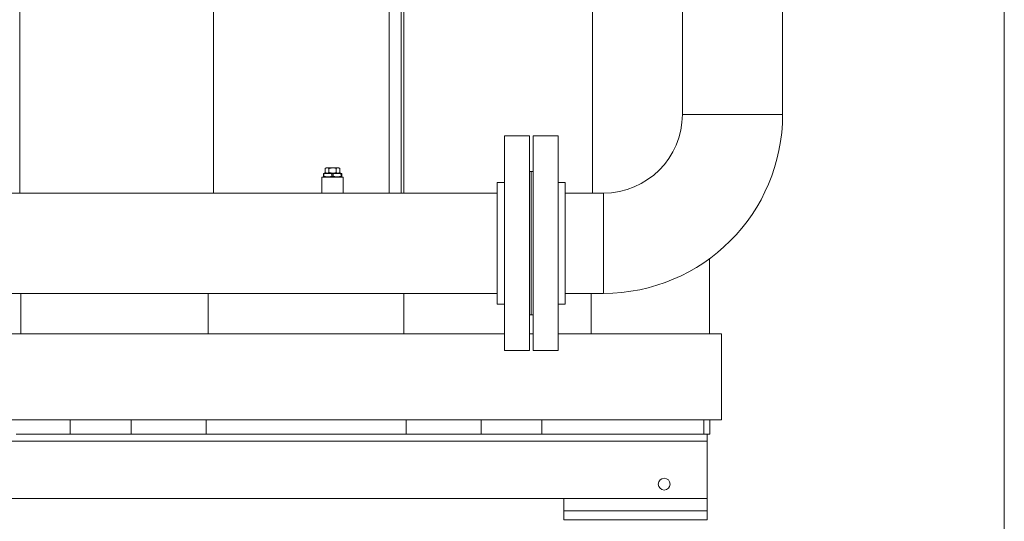
# Model space of a CAD drawing. Units: inches. Extents: x 8 to 255, y 9 to 197.
# Drawn here: x 221 to 255, y 47 to 65 of the extents above; entities that cross this region are included whole.
import ezdxf

# ---------------------------------------------------------------- set-up
doc = ezdxf.new("R2010")
doc.units = ezdxf.units.IN
doc.header["$LTSCALE"] = 24
doc.header["$MEASUREMENT"] = 0

msp = doc.modelspace()

# ---------------------------------------------------------------- linework, layer by layer
at = {"color": 7, "linetype": 'Continuous', "lineweight": 18}
for p, q in [((255.118248, 9.4097561), (255.118248, 196.6097561)), ((227.5121858, 93.4113386), (227.5121858, 58.6511875)), ((243.8794567, 70.9093388), (243.8794567, 61.4011874)), ((247.3794567, 61.4011874), (247.3794567, 70.9093388)), ((234.0582635, 70.1642414), (234.0582635, 58.6511875)), ((234.1619222, 69.876319), (234.1619222, 58.6511875)), ((238.5418126, 60.6511873), (237.6668129, 60.6511873)), ((237.6668129, 54.273258), (237.6668129, 60.6511873)), ((238.5418126, 54.273258), (238.5418126, 60.6511873)), ((239.5418125, 60.6511873), (238.6668128, 60.6511873)), ((238.6668128, 60.6511873), (238.6668128, 53.1511865)), ((239.5418125, 60.6511873), (239.5418125, 53.1511865)), ((231.4480627, 59.5311867), (231.4142219, 59.5116486)), ((231.4142219, 59.3707246), (231.4142219, 59.5116486)), ((231.4480627, 59.5311867), (231.4773697, 59.5311867)), ((231.5405173, 59.5116486), (231.4773697, 59.5311867)), ((231.4773697, 59.5311867), (231.6668127, 59.5311867)), ((231.5405173, 59.3707246), (231.5405173, 59.5116486)), ((231.6668127, 59.5311867), (231.8562557, 59.5311867)), ((231.793108, 59.3707246), (231.793108, 59.5116486)), ((231.9194034, 59.5116486), (231.8562557, 59.5311867)), ((231.8562557, 59.5311867), (231.8855627, 59.5311867)), ((231.9194034, 59.5116486), (231.8855627, 59.5311867)), ((231.9194034, 59.3707246), (231.9194034, 59.5116486)), ((231.2918127, 59.2111872), (231.2918127, 58.6511875)), ((231.2918127, 59.2111872), (231.6668127, 59.2111872)), ((231.3723085, 59.3511865), (231.3468127, 59.3392984)), ((231.3649239, 59.3208773), (231.3468127, 59.3208773)), ((231.3468127, 59.3208773), (231.3468127, 59.2414976)), ((231.3649239, 59.2414976), (231.3468127, 59.2414976)), ((231.3468127, 59.2230764), (231.3723085, 59.2111872)), ((231.3649239, 59.2414976), (231.3649239, 59.3208773)), ((231.9613168, 59.3511865), (231.3723085, 59.3511865)), ((231.4142219, 59.3707246), (231.4480627, 59.3511865)), ((231.4142219, 59.3707246), (231.4773697, 59.3511865)), ((231.6849238, 59.3208773), (231.6487015, 59.3208773)), ((231.6487015, 59.3208773), (231.6487015, 59.2414976)), ((231.6849238, 59.2414976), (231.6487015, 59.2414976)), ((231.6668127, 59.2111872), (232.0418127, 59.2111872)), ((231.6849238, 59.2414976), (231.6849238, 59.3208773)), ((231.793108, 59.3707246), (231.8562557, 59.3511865)), ((231.8855627, 59.3511865), (231.9194034, 59.3707246)), ((231.9868126, 59.3392984), (231.9613168, 59.3511865)), ((231.9613168, 59.2111872), (231.9868126, 59.2230764)), ((231.9868126, 59.3208773), (231.9687015, 59.3208773)), ((231.9687015, 59.3208773), (231.9687015, 59.2414976)), ((231.9868126, 59.2414976), (231.9687015, 59.2414976)), ((231.9868126, 59.2414976), (231.9868126, 59.3208773)), ((232.0418127, 58.6511875), (232.0418127, 59.2111872)), ((238.6043124, 59.4011875), (238.5418126, 59.4011875)), ((238.6668128, 59.4011875), (238.6043124, 59.4011875)), ((238.6043124, 59.4011875), (238.6043124, 54.4011874)), ((238.6043124, 55.1492339), (238.6043124, 59.4011875)), ((237.6668129, 59.0261875), (237.4168125, 59.0261875)), ((237.4168125, 55.412027), (237.4168125, 59.0261875)), ((239.791813, 59.0261875), (239.5418125, 59.0261875)), ((239.791813, 59.0261875), (239.791813, 54.7761874)), ((231.2920875, 58.6511875), (214.2962787, 58.6511875)), ((231.2920875, 58.6511875), (231.6668127, 58.6511875)), ((231.6668127, 58.6511875), (232.0415379, 58.6511875)), ((237.4168125, 58.6511875), (232.0415379, 58.6511875)), ((241.1294568, 58.6511875), (239.791813, 58.6511875)), ((244.8250984, 53.7393388), (244.8250984, 56.3608766)), ((237.4168125, 54.7761874), (237.4168125, 55.412027)), ((214.2962787, 55.1511875), (237.4168125, 55.1511875)), ((238.6043124, 54.4011874), (238.6043124, 55.1492339)), ((239.791813, 55.1511875), (241.1294568, 55.1511875)), ((237.4168125, 54.7761874), (237.6668129, 54.7761874)), ((239.5418125, 54.7761874), (239.791813, 54.7761874)), ((238.5418126, 54.4011874), (238.6043124, 54.4011874)), ((238.6043124, 54.4011874), (238.6668128, 54.4011874)), ((237.6668129, 53.1511865), (237.6668129, 54.273258)), ((238.5418126, 53.1511865), (238.5418126, 54.273258)), ((216.2450984, 53.7393388), (229.0425998, 53.7393388)), ((229.0425998, 53.7393388), (232.4475961, 53.7393388)), ((232.4475961, 53.7393388), (237.6668129, 53.7393388)), ((238.5418126, 53.7393388), (238.6668128, 53.7393388)), ((239.5418125, 53.7393388), (245.2450976, 53.7393388)), ((245.2450976, 50.7393385), (245.2450976, 53.7393388)), ((237.6668129, 53.1511865), (238.5418126, 53.1511865)), ((238.6668128, 53.1511865), (239.5418125, 53.1511865)), ((216.2450984, 50.7393385), (245.2450976, 50.7393385)), ((222.5128647, 50.2393377), (222.5128647, 50.7393385)), ((224.6341852, 50.2393377), (224.6341852, 50.7393385)), ((227.2575513, 50.2393377), (227.2575513, 50.7393385)), ((234.2326447, 50.2393377), (234.2326447, 50.7393385)), ((236.8560108, 50.2393377), (236.8560108, 50.7393385)), ((238.9773313, 50.2393377), (238.9773313, 50.7393385)), ((244.6341852, 50.2393377), (244.6341852, 50.7393385)), ((244.8392463, 50.2393377), (244.8392463, 50.7393385)), ((222.5128647, 50.2393377), (220.6237776, 50.2393377)), ((224.4019523, 50.2393377), (222.5128647, 50.2393377)), ((224.4019523, 50.2393377), (237.0882436, 50.2393377)), ((237.0882436, 50.2393377), (238.9773313, 50.2393377)), ((238.9773313, 50.2393377), (240.8664184, 50.2393377)), ((240.8664184, 50.2393377), (244.745098, 50.2393377)), ((244.745098, 50.2393377), (244.745098, 49.9893384)), ((244.745098, 50.2393377), (244.8392463, 50.2393377)), ((244.745098, 49.9893384), (244.745098, 47.9893397)), ((198.7450984, 47.9893397), (244.745098, 47.9893397)), ((244.745098, 47.9893397), (239.7450978, 47.9893397)), ((239.7450978, 47.5518393), (239.7450978, 47.9893397)), ((244.745098, 47.5518393), (244.745098, 47.9893397)), ((244.745098, 47.5518393), (239.7450978, 47.5518393)), ((239.7450978, 47.2393397), (239.7450978, 47.5518393)), ((244.745098, 47.2393397), (244.745098, 47.5518393)), ((244.745098, 47.2393397), (239.7450978, 47.2393397))]:
    msp.add_line(p, q, dxfattribs=at)
at = {"color": 8, "linetype": 'Continuous', "lineweight": 18}
for p, q in [((220.7477365, 93.4113386), (220.7477365, 58.6511875)), ((233.6487837, 71.6566006), (233.6487837, 58.6511875)), ((240.7424595, 65.1863792), (240.7424595, 58.6511875)), ((243.8794567, 61.4011874), (247.3794567, 61.4011874)), ((241.1294568, 58.6511875), (241.1294568, 55.1511875)), ((220.7901578, 55.1511875), (220.7901578, 53.7393388)), ((227.3301575, 55.1511875), (227.3301575, 53.7393388)), ((234.1600385, 55.1511875), (234.1600385, 53.7393388)), ((240.7000381, 55.1511875), (240.7000381, 53.7393388)), ((199.1323573, 49.9893384), (244.745098, 49.9893384))]:
    msp.add_line(p, q, dxfattribs=at)
at = {"color": 7, "linetype": 'Continuous', "lineweight": 18}
msp.add_circle((243.245098, 48.4893387), 0.205, dxfattribs=at)
for radius in [2.75, 6.25]:
    msp.add_arc((241.1294565, 61.4011871), radius, 270, 0, dxfattribs=at)
for points, knots in [([(231.4773697, 59.5311867), (231.4758725, 59.5311674), (231.4545504, 59.5308931), (231.4336525, 59.5209207), (231.4142219, 59.5116486)], [0, 0, 0, 0, 0.0702142379, 1, 1, 1, 1]), ([(231.6668127, 59.5311867), (231.6324418, 59.5286356), (231.5896869, 59.5254623), (231.5485784, 59.5139133), (231.5405173, 59.5116486)], [0, 0, 0, 0, 0.8039057107, 1, 1, 1, 1]), ([(231.793108, 59.5116486), (231.7606155, 59.5197372), (231.7189497, 59.5301094), (231.6762201, 59.5309923), (231.6668127, 59.5311867)], [0, 0, 0, 0, 0.7798393675, 1, 1, 1, 1]), ([(231.8562557, 59.5311867), (231.8547586, 59.5311674), (231.8334321, 59.5308929), (231.8125366, 59.5209207), (231.793108, 59.5116486)], [0, 0, 0, 0, 0.0701991781, 1, 1, 1, 1]), ([(231.3468127, 59.3384677), (231.3468127, 59.3387395), (231.3468127, 59.3423127), (231.3468127, 59.3327501), (231.3468127, 59.3226781), (231.3468127, 59.3208773)], [0, 0, 0, 0, 0.0633191314, 0.8325270854, 1, 1, 1, 1]), ([(231.3468127, 59.2414976), (231.3468127, 59.2396968), (231.3468127, 59.2298633), (231.3468127, 59.2202703), (231.3468127, 59.2238333), (231.3468127, 59.2241993)], [0, 0, 0, 0, 0.1674645404, 0.9144714193, 1, 1, 1, 1]), ([(231.3649239, 59.3208773), (231.4015594, 59.3282526), (231.4759195, 59.3432224), (231.5719939, 59.3378141), (231.6291115, 59.3252027), (231.6487015, 59.3208773)], [0, 0, 0, 0, 0.3895213125, 0.7906206149, 1, 1, 1, 1]), ([(231.6487015, 59.2414976), (231.6120659, 59.2341218), (231.537706, 59.2191512), (231.4416313, 59.2245591), (231.3845138, 59.2371717), (231.3649239, 59.2414976)], [0, 0, 0, 0, 0.3895213691, 0.7906202327, 1, 1, 1, 1]), ([(231.4773697, 59.3511865), (231.4788668, 59.3512062), (231.5001932, 59.3514865), (231.5210887, 59.3614555), (231.5405173, 59.3707246)], [0, 0, 0, 0, 0.0701994041, 1, 1, 1, 1]), ([(231.5405173, 59.3707246), (231.5485784, 59.3684604), (231.5896874, 59.3569135), (231.632442, 59.3537387), (231.6668127, 59.3511865)], [0, 0, 0, 0, 0.1960921603, 1, 1, 1, 1]), ([(231.6668127, 59.3511865), (231.6762201, 59.3513809), (231.7189497, 59.3522638), (231.7606155, 59.362636), (231.793108, 59.3707246)], [0, 0, 0, 0, 0.2201606325, 1, 1, 1, 1]), ([(231.6849238, 59.3208773), (231.7215594, 59.3282526), (231.7959195, 59.3432224), (231.8919939, 59.3378141), (231.9491115, 59.3252027), (231.9687015, 59.3208773)], [0, 0, 0, 0, 0.3895214289, 0.7906206549, 1, 1, 1, 1]), ([(231.9687015, 59.2414976), (231.9320659, 59.2341218), (231.8577059, 59.2191512), (231.7616313, 59.2245591), (231.7045138, 59.2371717), (231.6849238, 59.2414976)], [0, 0, 0, 0, 0.3895214855, 0.7906202726, 1, 1, 1, 1]), ([(231.8562557, 59.3511865), (231.8577528, 59.3512062), (231.8790747, 59.3514863), (231.8999727, 59.3614555), (231.9194034, 59.3707246)], [0, 0, 0, 0, 0.0702141576, 1, 1, 1, 1]), ([(231.9868126, 59.3208773), (231.9868126, 59.3226782), (231.9868126, 59.3325119), (231.9868126, 59.3421001), (231.9868126, 59.3385412), (231.9868126, 59.3381756)], [0, 0, 0, 0, 0.1674647477, 0.9144718056, 1, 1, 1, 1]), ([(231.9868126, 59.223906), (231.9868126, 59.2236342), (231.9868126, 59.2200609), (231.9868126, 59.2296249), (231.9868126, 59.2396968), (231.9868126, 59.2414976)], [0, 0, 0, 0, 0.0633190853, 0.8325272073, 1, 1, 1, 1])]:
    msp.add_open_spline(points, degree=3, knots=knots, dxfattribs=at)

doc.saveas('drawing.dxf')
